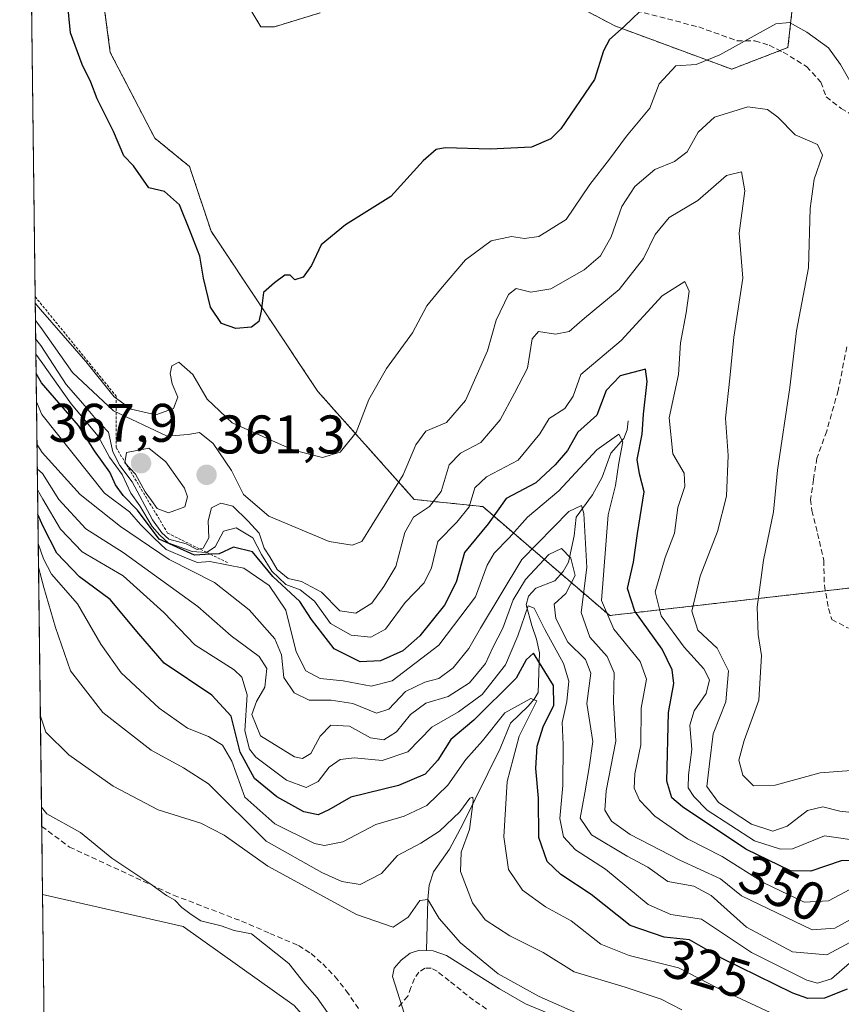
# Model space of a CAD drawing. Units: metres. Extents: x 587475 to 590935, y 4689654 to 4692011.
# Drawn here: x 587475 to 587626, y 4691609 to 4691791 of the extents above; entities that cross this region are included whole.
import ezdxf
from ezdxf.enums import TextEntityAlignment as Align

# ---------------------------------------------------------------- set-up
doc = ezdxf.new("R2010")
doc.units = ezdxf.units.M
doc.header["$MEASUREMENT"] = 0
doc.linetypes.add('TRAZOS', pattern=[0.75, 0.5, -0.25])
doc.linetypes.add('TRAZOSX2', pattern=[1.5, 1, -0.5])
for name, color, linetype, lineweight in [('Arbolado forestal', 92, 'TRAZOS', 0), ('Arbolado forestal CxS', 92, 'Continuous', 0), ('Carátula', 7, 'Continuous', 5), ('Comarca CxS', 133, 'Continuous', 0), ('Comunidad Autónoma CxS', 142, 'Continuous', 0), ('Corriente natural lineal', 142, 'Continuous', 13), ('Cultivos herbáceos CxS', 92, 'Continuous', 0), ('Curva de nivel maestra', 36, 'Continuous', 30), ('Curva de nivel normal', 36, 'Continuous', 0), ('Escarpado lineal', 39, 'TRAZOS', 0), ('Municipio CxS', 142, 'Continuous', 0), ('Provincia CxS', 1, 'Continuous', 0), ('Punto de cota en terreno', 7, 'Continuous', 0), ('Rótulo de curva de nivel directora', 19, 'Continuous', 0), ('Rótulo de punto de cota en terreno', 19, 'Continuous', 0), ('Senda', 19, 'TRAZOSX2', 0), ('Suelo desnudo', 252, 'Continuous', 0), ('Suelo desnudo CxS', 43, 'Continuous', 0)]:
    doc.layers.add(name, color=color, linetype=linetype, lineweight=lineweight)
doc.styles.add('Arial', font='txt', dxfattribs={"height": 0.2})

# ---------------------------------------------------------------- blocks, each defined once
blk = doc.blocks.new('*U160')
at = {"layer": 'Cultivos herbáceos CxS', "color": 92, "linetype": 'Continuous', "lineweight": 0}
blk.add_polyline3d([(587486.92, 4690982.8, 300.55), (587478.84, 4691629.52, 302.63), (587504.76, 4691623.62, 304.15), (587525.23, 4691609.03, 303.82), (587533.39, 4691599.81, 304.07), (587536.71, 4691577.18, 303.69), (587569.82, 4691502.21, 302.29), (587580.47, 4691464.27, 301.9), (587599.77, 4691445.63, 302.18), (587607.75, 4691419, 302.05)], dxfattribs=at)
blk = doc.blocks.new('5PATER')
at = {"layer": 'Carátula', "linetype": 'Continuous', "lineweight": 5}
h = blk.add_hatch(color=250, dxfattribs=at)
edge = h.paths.add_edge_path()
edge.add_ellipse((0, 0.01), major_axis=(-1.33, -1.34), ratio=0.999422, start_angle=0, end_angle=360)

msp = doc.modelspace()

# ---------------------------------------------------------------- linework, layer by layer
at = {"layer": 'Arbolado forestal', "color": 92, "linetype": 'TRAZOS', "lineweight": 0}
for points in [[(587562.87, 4691800.95, 378.81), (587584.33, 4691789.61, 374.97), (587605.89, 4691781.62, 368.02), (587614.79, 4691785.04, 368.17), (587616.28, 4691785.62, 368.23), (587618.74, 4691808.04, 374.96)], [(587513.25, 4691799.2, 379.66), (587519.07, 4691789.44, 379.52), (587521.61, 4691789.45, 379.78), (587530.02, 4691792.01, 379.73)], [(587628.48, 4691686.09, 369.48), (587623.17, 4691685.48, 368.34), (587583.4, 4691680.93, 345.14), (587574.45, 4691688.61, 333.12), (587569.32, 4691693.01, 338.89), (587560, 4691701, 352.19), (587547.36, 4691702.33, 361.73), (587529.6, 4691722.23, 372.31), (587509.92, 4691751.75, 375.44), (587505.94, 4691763.68, 376.09), (587499.51, 4691768.93, 375.7), (587491.33, 4691784.71, 375.85), (587490.16, 4691793.48, 375.98)]]:
    msp.add_polyline3d(points, dxfattribs=at)
at = {"layer": 'Arbolado forestal CxS', "color": 92, "linetype": 'Continuous', "lineweight": 0}
for points in [[(587562.87, 4691800.95, 378.81), (587584.33, 4691789.61, 374.97), (587605.9, 4691781.62, 368.02), (587616.28, 4691785.62, 368.23), (587618.74, 4691808.04, 374.96)], [(587618.74, 4691808.04, 374.96), (587616.28, 4691785.62, 368.23), (587605.9, 4691781.62, 368.02), (587584.33, 4691789.61, 374.97), (587562.87, 4691800.95, 378.81)], [(587513.25, 4691799.2, 379.66), (587519.07, 4691789.44, 379.52), (587521.61, 4691789.45, 379.78), (587530.02, 4691792.01, 379.73)], [(587530.02, 4691792.01, 379.73), (587521.61, 4691789.45, 379.78), (587519.07, 4691789.44, 379.52), (587513.25, 4691799.2, 379.66)], [(587628.48, 4691686.09, 369.48), (587583.4, 4691680.93, 345.14), (587569.32, 4691693.01, 338.89), (587560, 4691701, 352.19), (587547.36, 4691702.33, 361.73), (587529.6, 4691722.23, 372.31), (587509.92, 4691751.75, 375.44), (587505.94, 4691763.68, 376.09), (587499.51, 4691768.93, 375.7), (587491.33, 4691784.71, 375.85), (587490.16, 4691793.48, 375.98)]]:
    msp.add_polyline3d(points, dxfattribs=at)
at = {"layer": 'Comarca CxS', "color": 133, "linetype": 'Continuous', "lineweight": 0}
msp.add_polyline3d([(590935.09, 4689697.96, 374.61), (587503.51, 4689654.16, 301.24), (587501.24, 4689835.6, 296.32), (587474.62, 4691967.31, 383.68), (590905.08, 4692011.09, 423.23)], dxfattribs=at)
msp.add_polyline3d([(590935.09, 4689697.96, 374.61), (587503.51, 4689654.16, 301.24), (587501.24, 4689835.6, 296.32), (587474.62, 4691967.31, 383.68), (590905.08, 4692011.09, 423.23)], dxfattribs=at)
at = {"layer": 'Comunidad Autónoma CxS', "color": 142, "linetype": 'Continuous', "lineweight": 0}
msp.add_polyline3d([(590935.09, 4689697.96, 374.61), (587503.51, 4689654.16, 301.24), (587501.24, 4689835.6, 296.32), (587474.62, 4691967.31, 383.68), (590905.08, 4692011.09, 423.23), (590914.2, 4691308.06, 433.34), (590935.09, 4689697.96, 374.61)], close=True, dxfattribs=at)
msp.add_polyline3d([(590935.09, 4689697.96, 374.61), (587503.51, 4689654.16, 301.24), (587501.24, 4689835.6, 296.32), (587474.62, 4691967.31, 383.68), (590905.08, 4692011.09, 423.23), (590914.2, 4691308.06, 433.34), (590935.09, 4689697.96, 374.61)], close=True, dxfattribs=at)
at = {"layer": 'Corriente natural lineal', "color": 142, "linetype": 'Continuous', "lineweight": 13}
for points in [[(587586.81, 4691716.82, 346.34), (587586.64, 4691715.17, 345.58), (587586.04, 4691713.55, 344.88), (587583.61, 4691710.86, 344.51), (587582.01, 4691706.45, 342.06), (587580.22, 4691703.18, 341.09), (587577.21, 4691699.09, 339.16), (587576.83, 4691695.63, 336.9), (587575.8, 4691690.77, 334.33), (587574.83, 4691689.04, 333.45), (587573.31, 4691687.31, 333), (587569.79, 4691685.97, 333.07), (587568.44, 4691684.51, 333.02), (587568, 4691682.9, 332.26), (587569.02, 4691679.12, 330.63), (587569.91, 4691676.57, 328.28), (587570.49, 4691674.06, 325.28), (587570.24, 4691666.77, 321.15), (587569.48, 4691665.49, 320.76), (587568.38, 4691664.21, 319.82), (587565.12, 4691661.07, 319.82), (587563.2, 4691656.4, 318.52), (587556.3, 4691642.48, 314.37), (587553.85, 4691637.9, 314.03), (587550.91, 4691633.68, 312.03), (587550.13, 4691631.23, 311.26), (587549.88, 4691628.62, 310.49), (587549.61, 4691619.22, 306.53)], [(587549.61, 4691619.22, 306.53), (587548.35, 4691619.28, 306.75), (587546.59, 4691618.71, 306.85), (587544.96, 4691617.42, 306.84), (587543.67, 4691615.96, 306.81), (587543.35, 4691614.42, 306.62), (587550.39, 4691592.4, 304.43), (587553.62, 4691581.09, 304.64), (587562.81, 4691545.94, 303.48), (587566.52, 4691530.9, 302.68), (587567.1, 4691526.52, 302.9), (587567.16, 4691522.13, 302.87), (587566.91, 4691518.48, 302.69), (587567, 4691516.26, 302.67), (587566.8, 4691515.22, 302.65)], [(587646.39, 4691581.78, 320.43), (587621.88, 4691594.19, 316.96), (587616.44, 4691596.82, 315.15), (587610.08, 4691599.41, 314.8), (587603.51, 4691601.36, 314.87), (587582.78, 4691606.03, 312), (587572.92, 4691607.25, 309.91), (587567.89, 4691609.39, 309.11), (587563.07, 4691612.11, 308.66), (587553.34, 4691618.26, 306.81), (587550.88, 4691619.15, 306.3), (587549.61, 4691619.22, 306.53)]]:
    msp.add_polyline3d(points, dxfattribs=at)
at = {"layer": 'Cultivos herbáceos CxS', "color": 92, "linetype": 'Continuous', "lineweight": 0}
for points in [[(587486.92, 4690982.8, 300.55), (587486.91, 4690983.59, 300.56), (587486.33, 4691029.63, 301.31), (587485.49, 4691097.3, 301.45), (587484.89, 4691145.31, 301.49), (587483.56, 4691251.68, 301.79), (587481.92, 4691382.96, 302.48), (587481.89, 4691384.92, 302.57), (587481.87, 4691386.96, 302.65), (587481.84, 4691389, 302.64), (587480.17, 4691522.95, 301.73), (587478.84, 4691629.52, 302.63)], [(587607.75, 4691419, 302.05), (587599.77, 4691445.63, 302.18), (587582.28, 4691462.52, 302.01), (587580.47, 4691464.27, 301.9), (587571.25, 4691497.11, 302.14), (587569.82, 4691502.21, 302.29), (587565.94, 4691510.99, 302.73), (587564.67, 4691513.89, 302.72), (587563.21, 4691517.19, 302.9), (587536.71, 4691577.18, 303.69), (587533.39, 4691599.81, 304.07), (587525.23, 4691609.03, 303.82), (587504.75, 4691623.62, 304.15), (587478.84, 4691629.52, 302.63)]]:
    msp.add_polyline3d(points, dxfattribs=at)
at = {"layer": 'Curva de nivel maestra', "color": 36, "linetype": 'Continuous', "lineweight": 30}
for points in [[(587590.44, 4691793.64, 375), (587586.1, 4691789.5, 375), (587583.34, 4691787.09, 375), (587582.28, 4691785, 375), (587580.61, 4691779.74, 375), (587574.4, 4691770.62, 375), (587572.53, 4691768.78, 375), (587568.99, 4691767.25, 375), (587561.36, 4691766.9, 375), (587553.04, 4691767.15, 375), (587551.41, 4691766.83, 375), (587549.04, 4691764.75, 375), (587543.04, 4691758.14, 375), (587534.71, 4691752.96, 375), (587530.18, 4691749.23, 375), (587528.44, 4691745.42, 375), (587526.89, 4691743.27, 375), (587525.38, 4691742.83, 375), (587524.5, 4691743.65, 375), (587523.51, 4691743.69, 375), (587521.61, 4691742.26, 375), (587519.56, 4691740.46, 375), (587519.16, 4691737.05, 375), (587518.74, 4691735.1, 375), (587517.35, 4691734.08, 375), (587514.48, 4691733.84, 375), (587511.82, 4691734.74, 375), (587509.8, 4691737.75, 375), (587508.5, 4691743.08, 375), (587507.84, 4691747.16, 375), (587506.12, 4691751.56, 375), (587504.09, 4691756.65, 375), (587501.31, 4691759.09, 375), (587498.45, 4691759.75, 375), (587495.6, 4691763.83, 375), (587493.83, 4691765.68, 375), (587491.91, 4691770.11, 375), (587488.91, 4691776.15, 375), (587487.71, 4691779.24, 375), (587486.14, 4691782.46, 375), (587483.96, 4691788.35, 375), (587483.42, 4691793.96, 375)], [(587633.36, 4691635.9, 350), (587626.06, 4691635.73, 350), (587620.5, 4691633.82, 350), (587616.72, 4691633.91, 350), (587608.48, 4691637.86, 350), (587596.82, 4691645.65, 350), (587594.86, 4691647.34, 350), (587593.95, 4691650.41, 350), (587594.24, 4691663.04, 350), (587595.21, 4691668.4, 350), (587594.94, 4691670.95, 350), (587593.1, 4691674.76, 350), (587588.05, 4691681.71, 350), (587586.68, 4691685.93, 350), (587587.81, 4691690.78, 350), (587588.51, 4691696.03, 350), (587589.75, 4691703.7, 350), (587588.87, 4691707.03, 350), (587588.47, 4691709.7, 350), (587589.38, 4691714.36, 350), (587589.65, 4691718.03, 350), (587590.33, 4691724.08, 350), (587590.02, 4691726.34, 350), (587585.35, 4691725.08, 350), (587582.77, 4691722.39, 350), (587581.04, 4691717.83, 350), (587577.55, 4691714.73, 350), (587575.6, 4691711.36, 350), (587573.33, 4691708.7, 350), (587569.79, 4691705.36, 350), (587564.29, 4691702.49, 350), (587560.98, 4691697.81, 350), (587556.62, 4691692.55, 350), (587555.07, 4691687.09, 350), (587552.97, 4691682.83, 350), (587548.38, 4691677.18, 350), (587545.24, 4691674.45, 350), (587541.15, 4691672.57, 350), (587537.38, 4691672.4, 350), (587532.62, 4691674.78, 350), (587528.45, 4691680.18, 350), (587526.27, 4691683.53, 350), (587521.32, 4691688.12, 350), (587517.55, 4691692.66, 350), (587514.04, 4691693.55, 350), (587511.38, 4691692.32, 350), (587509.79, 4691692.23, 350), (587506.88, 4691692.07, 350), (587500.33, 4691695.03, 350), (587496.32, 4691700.34, 350), (587493.68, 4691703.08, 350), (587492.3, 4691705.03, 350), (587491.25, 4691707.36, 350), (587488.42, 4691711.28, 350), (587485.45, 4691715.98, 350), (587478.62, 4691723.8, 350), (587477.64, 4691725.51, 350)], [(587627.18, 4691612.06, 325), (587623, 4691610.41, 325), (587619.95, 4691610.37, 325), (587617.19, 4691611.36, 325), (587604.14, 4691617.7, 325), (587598.13, 4691621.14, 325), (587593.44, 4691621.68, 325), (587587.21, 4691623.8, 325), (587580, 4691629.5, 325), (587574.4, 4691633.21, 325), (587571.88, 4691635.62, 325), (587570.33, 4691640.01, 325), (587570.26, 4691647.27, 325), (587569.76, 4691652.72, 325), (587570.02, 4691656.86, 325), (587571.13, 4691660.43, 325), (587573.09, 4691664.43, 325), (587573.03, 4691668.03, 325), (587569.36, 4691673.99, 325), (587568, 4691672.74, 325), (587566.13, 4691669.4, 325), (587558.36, 4691661.64, 325), (587554.12, 4691658.08, 325), (587551.71, 4691654.28, 325), (587549.38, 4691651.72, 325), (587544.46, 4691649.62, 325), (587535.69, 4691647.45, 325), (587531.63, 4691645.14, 325), (587529.67, 4691644.22, 325), (587527.04, 4691644.74, 325), (587522.04, 4691647.49, 325), (587517.94, 4691650.9, 325), (587515.28, 4691655.73, 325), (587513.6, 4691662.39, 325), (587510.04, 4691666.25, 325), (587501.29, 4691672.17, 325), (587496.59, 4691677.56, 325), (587491.33, 4691683.86, 325), (587485.65, 4691688.04, 325), (587481.5, 4691692.43, 325), (587478.95, 4691697.37, 325), (587477.96, 4691699.56, 325)]]:
    msp.add_polyline3d(points, dxfattribs=at)
at = {"layer": 'Curva de nivel normal', "color": 36, "linetype": 'Continuous', "lineweight": 0}
for points in [[(587477.48, 4691738.48, 370), (587478.45, 4691737.35, 370), (587486.79, 4691727.76, 370), (587492.07, 4691721.25, 370), (587495.16, 4691718.95, 370), (587499.71, 4691717.94, 370), (587503, 4691719.09, 370), (587503.81, 4691721.16, 370), (587502.76, 4691723.64, 370), (587502.34, 4691725.51, 370), (587502.65, 4691726.97, 370), (587503.98, 4691727.62, 370), (587506.53, 4691725.37, 370), (587509.16, 4691720.8, 370), (587513.82, 4691716.47, 370), (587525.08, 4691711.4, 370), (587530.47, 4691710.06, 370), (587533.69, 4691711.07, 370), (587536.64, 4691714.69, 370), (587539, 4691720.72, 370), (587542.24, 4691726.46, 370), (587547.04, 4691733.02, 370), (587549.71, 4691738.01, 370), (587552.24, 4691741.1, 370), (587556.82, 4691746.47, 370), (587561.55, 4691749.98, 370), (587565.32, 4691750.76, 370), (587567.69, 4691750.4, 370), (587570.36, 4691750.81, 370), (587575.35, 4691753.92, 370), (587579.76, 4691760.35, 370), (587583.38, 4691765.02, 370), (587586.48, 4691769.29, 370), (587590.78, 4691774.44, 370), (587592.51, 4691778.95, 370), (587595.6, 4691782.22, 370), (587599.33, 4691782.48, 370), (587603.7, 4691784.26, 370), (587614.02, 4691789.97, 370), (587616.53, 4691790.23, 370), (587619.78, 4691788.46, 370), (587623.76, 4691785.57, 370), (587625.99, 4691782.47, 370), (587628.65, 4691777.73, 370)], [(587477.52, 4691735.3, 365), (587478.49, 4691734.02, 365), (587484.33, 4691725.73, 365), (587491.89, 4691718.66, 365), (587501.79, 4691714.01, 365), (587505.68, 4691714.28, 365), (587507.77, 4691714.66, 365), (587510.3, 4691712.62, 365), (587513.66, 4691707.64, 365), (587515.9, 4691703.22, 365), (587520.53, 4691699.27, 365), (587531.66, 4691694.58, 365), (587535.93, 4691693.88, 365), (587537.71, 4691694.6, 365), (587545.34, 4691706.86, 365), (587547.67, 4691712.38, 365), (587549.48, 4691714.91, 365), (587553.34, 4691716.53, 365), (587556.81, 4691720.57, 365), (587560.87, 4691729.69, 365), (587562.5, 4691735.35, 365), (587564.72, 4691740.1, 365), (587566.15, 4691741.23, 365), (587568.88, 4691740.5, 365), (587572.58, 4691741.13, 365), (587578.7, 4691744.67, 365), (587581.72, 4691747.22, 365), (587583.69, 4691750.71, 365), (587585.63, 4691756.33, 365), (587588.02, 4691759.99, 365), (587591.7, 4691763.11, 365), (587595.37, 4691764.63, 365), (587597.7, 4691766.4, 365), (587599.7, 4691770.04, 365), (587602.7, 4691772.81, 365), (587608.88, 4691774.68, 365), (587612.5, 4691774.2, 365), (587614.4, 4691772.79, 365), (587617.6, 4691769.54, 365), (587621.7, 4691767.77, 365), (587622.63, 4691765.77, 365), (587621.11, 4691761.33, 365), (587620.35, 4691755.97, 365), (587620.06, 4691745.02, 365), (587617.83, 4691733.41, 365), (587616.61, 4691722.95, 365), (587614.34, 4691707.7, 365), (587613.62, 4691700.03, 365), (587611.77, 4691691.15, 365), (587610.62, 4691682.5, 365), (587610.76, 4691677.45, 365), (587611.38, 4691673.58, 365), (587610.92, 4691665.34, 365), (587608.18, 4691657.92, 365), (587607.19, 4691654.28, 365), (587607.93, 4691651.54, 365), (587609.95, 4691649.54, 365), (587613.92, 4691649.66, 365), (587622.22, 4691651.95, 365), (587627.95, 4691652.39, 365)], [(587629.69, 4691644.42, 360), (587625.84, 4691644.87, 360), (587622.73, 4691645.7, 360), (587619.89, 4691645, 360), (587616.12, 4691642.14, 360), (587613.46, 4691641.16, 360), (587609.57, 4691642.45, 360), (587603.47, 4691646.48, 360), (587601.32, 4691649.43, 360), (587601.82, 4691653.61, 360), (587602.48, 4691659.1, 360), (587604.79, 4691665.05, 360), (587605.34, 4691670.74, 360), (587603.22, 4691674.89, 360), (587599.65, 4691678.24, 360), (587598.52, 4691681.71, 360), (587600.11, 4691688.19, 360), (587603.31, 4691696.39, 360), (587604.96, 4691702.95, 360), (587605.23, 4691710.45, 360), (587604.77, 4691717.32, 360), (587605.56, 4691724.69, 360), (587606.28, 4691732.22, 360), (587607.94, 4691743.13, 360), (587607.26, 4691751.41, 360), (587608.31, 4691759.18, 360), (587607.69, 4691762.72, 360), (587604.93, 4691762.02, 360), (587599.66, 4691757.42, 360), (587594.37, 4691754.29, 360), (587591.76, 4691751.14, 360), (587589.64, 4691746.74, 360), (587585.16, 4691741.03, 360), (587578.78, 4691735.72, 360), (587575.95, 4691733.29, 360), (587573.43, 4691732.8, 360), (587570.27, 4691733.26, 360), (587569.13, 4691731.93, 360), (587568.24, 4691726.52, 360), (587565.83, 4691721.9, 360), (587563.24, 4691716.97, 360), (587559.64, 4691712.82, 360), (587555.91, 4691710.87, 360), (587553.81, 4691708.69, 360), (587552.36, 4691703.79, 360), (587550.21, 4691701.03, 360), (587547.24, 4691699.08, 360), (587545.63, 4691696.24, 360), (587544, 4691689.99, 360), (587541.78, 4691686.3, 360), (587539.52, 4691683.22, 360), (587536.6, 4691681.35, 360), (587533.63, 4691681.8, 360), (587530.25, 4691685.24, 360), (587526.55, 4691687.21, 360), (587524.1, 4691687.75, 360), (587522.09, 4691689.41, 360), (587520.77, 4691691.76, 360), (587519.7, 4691693.35, 360), (587518.8, 4691696.12, 360), (587516.66, 4691698.41, 360), (587513.89, 4691701.06, 360), (587511.71, 4691701.67, 360), (587509.96, 4691700.78, 360), (587509.4, 4691698.38, 360), (587509.47, 4691695.28, 360), (587508.44, 4691693.33, 360), (587507.35, 4691693.12, 360), (587505.31, 4691694.17, 360), (587502.11, 4691694.98, 360), (587500.84, 4691696.15, 360), (587499.09, 4691698.57, 360), (587495.36, 4691705.59, 360), (587493.11, 4691708.56, 360), (587491.79, 4691711.13, 360), (587490.98, 4691714.72, 360), (587488.42, 4691717.42, 360), (587486.25, 4691720.01, 360), (587483.2, 4691723.5, 360), (587478.53, 4691730.68, 360), (587477.56, 4691731.91, 360)], [(587630.25, 4691639.27, 355), (587623.02, 4691640.32, 355), (587617.12, 4691637.96, 355), (587614.87, 4691637.89, 355), (587610.09, 4691639.38, 355), (587601.4, 4691645.07, 355), (587598.9, 4691647.56, 355), (587597.88, 4691649.18, 355), (587597.93, 4691651.58, 355), (587598.58, 4691656.25, 355), (587598.19, 4691660.72, 355), (587598.97, 4691663.37, 355), (587601.21, 4691666.58, 355), (587601.78, 4691669.07, 355), (587600.79, 4691671.12, 355), (587597.13, 4691675.13, 355), (587592.88, 4691680.88, 355), (587591.76, 4691685.32, 355), (587593.61, 4691691.64, 355), (587595.35, 4691696.13, 355), (587595.94, 4691700.83, 355), (587597.24, 4691704.7, 355), (587597.16, 4691707.2, 355), (587595.05, 4691710.72, 355), (587594.37, 4691717.37, 355), (587596.1, 4691725.36, 355), (587596.47, 4691731.19, 355), (587597.51, 4691736.69, 355), (587598.08, 4691740.72, 355), (587597.25, 4691742.51, 355), (587593.06, 4691739.83, 355), (587585.5, 4691731.64, 355), (587578.11, 4691725.33, 355), (587576.64, 4691721.36, 355), (587575.16, 4691719.09, 355), (587572.24, 4691717.27, 355), (587570.51, 4691714.42, 355), (587566.52, 4691709.56, 355), (587560.72, 4691706.5, 355), (587558.51, 4691704.49, 355), (587557.49, 4691700.95, 355), (587555.24, 4691698.12, 355), (587551.7, 4691694.57, 355), (587550.57, 4691689.74, 355), (587549.21, 4691686.98, 355), (587545.71, 4691683.35, 355), (587542.04, 4691678.44, 355), (587539.38, 4691676.94, 355), (587535.71, 4691677.29, 355), (587531.9, 4691679.46, 355), (587528.95, 4691683.58, 355), (587526.35, 4691685.67, 355), (587523.68, 4691686.67, 355), (587521.09, 4691689.08, 355), (587519.22, 4691692.2, 355), (587517.6, 4691695.26, 355), (587514.51, 4691697.11, 355), (587512.2, 4691696.45, 355), (587510.67, 4691693.6, 355), (587509.05, 4691692.54, 355), (587506.4, 4691692.72, 355), (587502.02, 4691694.34, 355), (587500.44, 4691695.74, 355), (587499.03, 4691697.34, 355), (587496.76, 4691701.17, 355), (587495.14, 4691703.51, 355), (587493.52, 4691706.92, 355), (587491.17, 4691710.14, 355), (587489.07, 4691714, 355), (587484.13, 4691719.96, 355), (587478.57, 4691727.73, 355), (587477.6, 4691729.11, 355)], [(587627.69, 4691630.42, 345), (587623.74, 4691628.38, 345), (587619.25, 4691628.09, 345), (587611.92, 4691631.6, 345), (587604.17, 4691636.52, 345), (587597.75, 4691639.76, 345), (587591.74, 4691643.93, 345), (587588.88, 4691646.93, 345), (587587.91, 4691649.09, 345), (587588.07, 4691651.74, 345), (587589.12, 4691657.12, 345), (587589.18, 4691663.86, 345), (587590.18, 4691669.18, 345), (587589.05, 4691672.43, 345), (587584.17, 4691678.43, 345), (587581.87, 4691683.7, 345), (587583.14, 4691699.47, 345), (587584.46, 4691704.89, 345), (587585.08, 4691709.1, 345), (587585.83, 4691712.96, 345), (587585.11, 4691714.38, 345), (587581.04, 4691711.48, 345), (587574.03, 4691703.93, 345), (587568.24, 4691699.07, 345), (587564.85, 4691695.23, 345), (587562.11, 4691692.43, 345), (587560.84, 4691690.21, 345), (587558.69, 4691684.35, 345), (587551.91, 4691675.47, 345), (587543.27, 4691668.91, 345), (587539.45, 4691667.89, 345), (587534.26, 4691668.92, 345), (587530, 4691669.32, 345), (587527.39, 4691670.71, 345), (587525.6, 4691674.23, 345), (587523.68, 4691681.9, 345), (587520.62, 4691686.46, 345), (587515.93, 4691689.65, 345), (587509.69, 4691690.88, 345), (587507.4, 4691690.72, 345), (587505.38, 4691691.48, 345), (587501.65, 4691693.09, 345), (587499.42, 4691695.18, 345), (587496.92, 4691697.7, 345), (587494.87, 4691700.02, 345), (587490.28, 4691703.49, 345), (587478.69, 4691718.01, 345), (587477.7, 4691720.31, 345)], [(587627.93, 4691624.99, 340), (587624.9, 4691623.32, 340), (587620.72, 4691623, 340), (587607.69, 4691629.26, 340), (587603.86, 4691632.39, 340), (587596.36, 4691635.87, 340), (587587.19, 4691640.55, 340), (587583.76, 4691643.06, 340), (587582.51, 4691645.04, 340), (587582.78, 4691648.64, 340), (587584.53, 4691657.78, 340), (587584.09, 4691664.97, 340), (587584.2, 4691670.36, 340), (587582.92, 4691673.36, 340), (587579.76, 4691676.97, 340), (587578.12, 4691681.46, 340), (587579.22, 4691689.78, 340), (587578.62, 4691699.74, 340), (587578.22, 4691701.2, 340), (587575.88, 4691700.12, 340), (587567.2, 4691691.27, 340), (587559.57, 4691678.61, 340), (587557.45, 4691674.84, 340), (587554.52, 4691671.32, 340), (587551.92, 4691669.34, 340), (587549.29, 4691668.65, 340), (587545.78, 4691666.94, 340), (587542.66, 4691663.67, 340), (587540.39, 4691662.96, 340), (587536.02, 4691664.69, 340), (587532.02, 4691665.34, 340), (587528, 4691665.33, 340), (587525.25, 4691666.7, 340), (587523.35, 4691669.5, 340), (587522.91, 4691673.68, 340), (587521.64, 4691676.63, 340), (587516.95, 4691681.98, 340), (587510.53, 4691687.04, 340), (587502.21, 4691691.24, 340), (587493.21, 4691697.36, 340), (587485.76, 4691703.22, 340), (587478.78, 4691711, 340), (587477.8, 4691712.51, 340)], [(587502.05, 4691699.83, 365), (587505.1, 4691700.98, 365), (587505.58, 4691702.82, 365), (587504.99, 4691704.43, 365), (587501.57, 4691709.26, 365), (587498.45, 4691711.76, 365), (587494.3, 4691710.96, 365), (587494.02, 4691709.09, 365), (587495.96, 4691706.97, 365), (587497.74, 4691703.72, 365), (587498.93, 4691702.16, 365), (587499.94, 4691700.64, 365), (587502.05, 4691699.83, 365)], [(587628.63, 4691621.16, 335), (587623.42, 4691618.38, 335), (587617.12, 4691618.94, 335), (587608.64, 4691623.48, 335), (587602.1, 4691629.36, 335), (587598.94, 4691631.05, 335), (587594.13, 4691631.91, 335), (587590.41, 4691634.55, 335), (587586.64, 4691636.57, 335), (587580.04, 4691640.51, 335), (587577.94, 4691643.6, 335), (587578.83, 4691648.26, 335), (587579.62, 4691652.93, 335), (587580.32, 4691657.71, 335), (587579.19, 4691664.7, 335), (587579.94, 4691670.32, 335), (587578.97, 4691672.84, 335), (587575.69, 4691676.02, 335), (587573.45, 4691680.38, 335), (587573.17, 4691683.03, 335), (587575.33, 4691684.97, 335), (587577.02, 4691688.29, 335), (587576.23, 4691691.51, 335), (587574.49, 4691693.28, 335), (587572.21, 4691692.15, 335), (587567.86, 4691687.6, 335), (587565.61, 4691683.82, 335), (587563.69, 4691678.6, 335), (587561.85, 4691675.07, 335), (587560.51, 4691672.07, 335), (587557.58, 4691668.52, 335), (587553.61, 4691666, 335), (587549.48, 4691664.81, 335), (587546.67, 4691662.71, 335), (587544.08, 4691659.5, 335), (587541.76, 4691658.04, 335), (587539.31, 4691658.42, 335), (587535.42, 4691660.52, 335), (587532.01, 4691660.71, 335), (587530.04, 4691658.71, 335), (587528.3, 4691655.51, 335), (587526.75, 4691654.57, 335), (587525.32, 4691654.89, 335), (587519.03, 4691658.77, 335), (587517.45, 4691662.69, 335), (587518.28, 4691665.11, 335), (587519.82, 4691667.75, 335), (587520.19, 4691671.18, 335), (587518.75, 4691673.4, 335), (587513.61, 4691677.22, 335), (587507.45, 4691682.62, 335), (587493.68, 4691692.53, 335), (587486.82, 4691696.94, 335), (587481.82, 4691702.34, 335), (587478.83, 4691707.13, 335), (587477.86, 4691707.97, 335)], [(587629.02, 4691618.1, 330), (587624.32, 4691614, 330), (587621.7, 4691613.18, 330), (587619.73, 4691613.75, 330), (587609.57, 4691618.83, 330), (587600.34, 4691624.99, 330), (587594.69, 4691625.83, 330), (587590.48, 4691627.7, 330), (587582.65, 4691634.21, 330), (587577.11, 4691637.78, 330), (587574.86, 4691640.16, 330), (587574.22, 4691643.54, 330), (587574.75, 4691649.58, 330), (587574.82, 4691657.18, 330), (587574.65, 4691661.24, 330), (587575.5, 4691665.08, 330), (587575.85, 4691668.86, 330), (587574.87, 4691672.07, 330), (587571.43, 4691678.35, 330), (587569.49, 4691682.31, 330), (587568.37, 4691682.72, 330), (587566.48, 4691677.21, 330), (587564.19, 4691671.82, 330), (587559.87, 4691666.35, 330), (587555.5, 4691663.16, 330), (587550.63, 4691660.38, 330), (587546.16, 4691655.83, 330), (587541.46, 4691654.19, 330), (587536.38, 4691654.69, 330), (587533.71, 4691654.41, 330), (587531.71, 4691652.99, 330), (587529.68, 4691650.37, 330), (587527.42, 4691649.24, 330), (587523.82, 4691650.57, 330), (587518.15, 4691654.84, 330), (587516.98, 4691656.33, 330), (587516.16, 4691659.69, 330), (587516.54, 4691666.33, 330), (587515.57, 4691669.55, 330), (587514.14, 4691670.92, 330), (587506.9, 4691675.55, 330), (587501.2, 4691681.5, 330), (587493.69, 4691688.27, 330), (587486.17, 4691692.66, 330), (587482.13, 4691696.86, 330), (587478.89, 4691702.37, 330), (587477.91, 4691704.09, 330)], [(587618.26, 4691605.34, 320), (587603.34, 4691612.28, 320), (587596.09, 4691615.99, 320), (587587.01, 4691618.25, 320), (587581.8, 4691620.36, 320), (587576.32, 4691624.66, 320), (587571.59, 4691627.26, 320), (587567.33, 4691630.33, 320), (587564.77, 4691634.11, 320), (587563.88, 4691640.13, 320), (587564.5, 4691650.36, 320), (587566.7, 4691658.71, 320), (587569.97, 4691665.22, 320), (587568.84, 4691665.67, 320), (587564.05, 4691662.99, 320), (587559.96, 4691657.81, 320), (587556.88, 4691654.42, 320), (587553.58, 4691649.64, 320), (587549.71, 4691645.92, 320), (587545.52, 4691643.93, 320), (587540.3, 4691642.41, 320), (587534.19, 4691639.23, 320), (587530.84, 4691638.53, 320), (587528.97, 4691638.94, 320), (587521.69, 4691642.53, 320), (587516.11, 4691647.47, 320), (587513.74, 4691654.09, 320), (587512.04, 4691657.02, 320), (587509.46, 4691658.65, 320), (587505.58, 4691660.19, 320), (587500.32, 4691663.84, 320), (587493.35, 4691670.36, 320), (587489.6, 4691675.68, 320), (587485.28, 4691683.06, 320), (587480.46, 4691688.54, 320), (587479.02, 4691691.38, 320), (587478.03, 4691694.2, 320)], [(587478.09, 4691689.82, 315), (587479.09, 4691686.09, 315), (587481.2, 4691678.75, 315), (587484.01, 4691670.75, 315), (587489.96, 4691663.04, 315), (587498.87, 4691656.14, 315), (587504.84, 4691652.88, 315), (587509.44, 4691649.93, 315), (587520.04, 4691639.37, 315), (587530.3, 4691633.58, 315), (587534.02, 4691631.89, 315), (587537.37, 4691631.39, 315), (587541.31, 4691633.37, 315), (587544.31, 4691636.71, 315), (587548.59, 4691639, 315), (587552.02, 4691641.22, 315), (587555.76, 4691644.78, 315), (587557.6, 4691647.27, 315), (587558.17, 4691647.45, 315), (587558.26, 4691646.71, 315), (587557.54, 4691641.51, 315), (587556.02, 4691637.31, 315), (587555.9, 4691633.78, 315), (587558.12, 4691627.98, 315), (587560.47, 4691624.85, 315), (587564.97, 4691621.93, 315), (587571.14, 4691618.83, 315), (587576.86, 4691615.26, 315), (587586.23, 4691612.44, 315), (587592.92, 4691610.23, 315), (587596.69, 4691608.28, 315)], [(587478.43, 4691662.36, 310), (587479.42, 4691659.42, 310), (587483.66, 4691655.27, 310), (587491.83, 4691649.48, 310), (587500.14, 4691645.13, 310), (587508.01, 4691642.67, 310), (587512.3, 4691640.43, 310), (587520.38, 4691634.72, 310), (587536.71, 4691625.81, 310), (587543.47, 4691623.52, 310), (587546.22, 4691625.37, 310), (587548.38, 4691628.43, 310), (587549.86, 4691628.59, 310), (587551.96, 4691625.11, 310), (587555.89, 4691620.61, 310), (587562.85, 4691614.9, 310), (587570.4, 4691610.69, 310), (587578.22, 4691607.28, 310)], [(587478.64, 4691645.63, 305), (587479.61, 4691644.41, 305), (587485.84, 4691640.92, 305), (587491.6, 4691636.24, 305), (587498.63, 4691631.57, 305), (587501.67, 4691629.31, 305), (587503.24, 4691628.47, 305), (587504.52, 4691627.11, 305), (587506.26, 4691625.82, 305), (587508, 4691624.67, 305), (587511.78, 4691623.72, 305), (587514.16, 4691622.89, 305), (587517.38, 4691622.24, 305), (587524.23, 4691616.8, 305), (587527.18, 4691613.03, 305), (587529.48, 4691610.48, 305), (587531.79, 4691607.13, 305)]]:
    msp.add_polyline3d(points, dxfattribs=at)
at = {"layer": 'Escarpado lineal', "color": 39, "linetype": 'TRAZOS', "lineweight": 0}
msp.add_polyline3d([(587477.46, 4691739.71, 370.21), (587492.39, 4691721.38, 370.21), (587492.39, 4691711.92, 370.21), (587501.9, 4691696.13, 370.21), (587509.79, 4691692.23, 370.21), (587513.13, 4691690.58, 370.21)], dxfattribs=at)
at = {"layer": 'Municipio CxS', "color": 142, "linetype": 'Continuous', "lineweight": 0}
msp.add_polyline3d([(587501.24, 4689835.6, 296.32), (587474.62, 4691967.31, 383.68), (590905.08, 4692011.09, 423.23)], dxfattribs=at)
msp.add_polyline3d([(587501.24, 4689835.6, 296.32), (587474.62, 4691967.31, 383.68), (590905.08, 4692011.09, 423.23)], dxfattribs=at)
at = {"layer": 'Provincia CxS', "color": 1, "linetype": 'Continuous', "lineweight": 0}
msp.add_polyline3d([(590935.09, 4689697.96, 374.61), (587503.51, 4689654.16, 301.24), (587474.62, 4691967.31, 383.68), (590905.08, 4692011.09, 423.23), (590935.09, 4689697.96, 374.61)], close=True, dxfattribs=at)
msp.add_polyline3d([(590935.09, 4689697.96, 374.61), (587503.51, 4689654.16, 301.24), (587474.62, 4691967.31, 383.68), (590905.08, 4692011.09, 423.23), (590935.09, 4689697.96, 374.61)], close=True, dxfattribs=at)
at = {"layer": 'Senda', "color": 19, "linetype": 'TRAZOSX2', "lineweight": 0}
for points in [[(587588.28, 4691792.38, 374.86), (587599.81, 4691789.41, 371.53), (587606.9, 4691786.87, 369.69), (587610.18, 4691786.87, 369.29), (587612.83, 4691786.03, 368.68), (587615.37, 4691784.76, 368.03), (587619.71, 4691782.11, 367.84), (587622.35, 4691779.25, 368.09), (587623.31, 4691776.5, 368.18), (587626.06, 4691774.38, 368.6), (587627.65, 4691773.43, 368.51)], [(587627.12, 4691730.46, 368.52), (587625.53, 4691722.42, 368.36), (587623.41, 4691714.91, 368.1), (587621.61, 4691709.93, 367.72), (587620.98, 4691706.02, 367.42), (587620.45, 4691702.31, 367.14), (587620.66, 4691700.3, 367.17), (587621.72, 4691696.07, 367.59), (587622.88, 4691691.09, 368.11), (587622.99, 4691686.54, 368.25), (587623.73, 4691682.2, 368.41), (587624.36, 4691680.19, 368.35), (587627.43, 4691678.6, 368.61)], [(587478.68, 4691642.07, 304.48), (587483.8, 4691638.27, 304.38), (587502.98, 4691629.4, 305.09), (587515.51, 4691624.62, 305.3), (587520.76, 4691622.36, 305.28), (587526.01, 4691620.11, 305.93), (587528.38, 4691618.63, 306), (587530.49, 4691616.72, 306.01), (587532.78, 4691614.36, 306.19), (587534.84, 4691611.79, 306.02), (587537.3, 4691608.19, 306.03)], [(587560.7, 4691608.4, 309.91), (587558.31, 4691610.06, 309.35), (587556.03, 4691611.86, 308.38), (587553.82, 4691613.61, 307.59), (587551.61, 4691615.38, 307.12), (587550.48, 4691615.95, 306.77), (587549.31, 4691615.95, 306.64), (587548.24, 4691615.18, 306.52), (587547.39, 4691614.03, 306.25), (587546.77, 4691612.39, 305.78), (587546.17, 4691610.77, 305.44), (587544.44, 4691608.78, 305.5)]]:
    msp.add_polyline3d(points, dxfattribs=at)
at = {"layer": 'Suelo desnudo', "color": 252, "linetype": 'Continuous', "lineweight": 0}
for points in [[(587478.84, 4691629.52, 302.63), (587478.68, 4691642.07, 304.48), (587475.86, 4691868.17, 379.99), (587475.85, 4691868.91, 380.12)], [(587628.48, 4691686.09, 369.48), (587623.17, 4691685.48, 368.34), (587583.4, 4691680.93, 345.14), (587574.45, 4691688.61, 333.12), (587569.32, 4691693.01, 338.89), (587560, 4691701, 352.19), (587547.36, 4691702.33, 361.73), (587529.6, 4691722.23, 372.31), (587509.92, 4691751.75, 375.44), (587505.94, 4691763.68, 376.09), (587499.51, 4691768.93, 375.7), (587491.33, 4691784.71, 375.85), (587490.16, 4691793.48, 375.98)], [(587607.75, 4691419, 302.05), (587599.77, 4691445.63, 302.18), (587582.28, 4691462.52, 302.01), (587580.47, 4691464.27, 301.9), (587571.25, 4691497.11, 302.14), (587569.82, 4691502.21, 302.29), (587565.94, 4691510.99, 302.73), (587564.67, 4691513.89, 302.72), (587563.21, 4691517.19, 302.9), (587536.71, 4691577.18, 303.69), (587533.39, 4691599.81, 304.07), (587525.23, 4691609.03, 303.82), (587504.75, 4691623.62, 304.15), (587478.84, 4691629.52, 302.63)]]:
    msp.add_polyline3d(points, dxfattribs=at)
at = {"layer": 'Suelo desnudo CxS', "color": 43, "linetype": 'Continuous', "lineweight": 0}
for points in [[(587607.75, 4691419, 302.05), (587599.77, 4691445.63, 302.18), (587580.47, 4691464.27, 301.9), (587569.82, 4691502.21, 302.29), (587536.71, 4691577.18, 303.69), (587533.39, 4691599.81, 304.07), (587525.23, 4691609.03, 303.82), (587504.76, 4691623.62, 304.15), (587478.84, 4691629.52, 302.63), (587475.85, 4691868.91, 380.12)], [(587490.16, 4691793.48, 375.98), (587491.33, 4691784.71, 375.85), (587499.51, 4691768.93, 375.7), (587505.94, 4691763.68, 376.09), (587509.92, 4691751.75, 375.44), (587529.6, 4691722.23, 372.31), (587547.36, 4691702.33, 361.73), (587560, 4691701, 352.19), (587569.32, 4691693.01, 338.89), (587583.4, 4691680.93, 345.14), (587628.48, 4691686.09, 369.48)]]:
    msp.add_polyline3d(points, dxfattribs=at)

# ---------------------------------------------------------------- block references
at = {"layer": 'Cultivos herbáceos CxS', "color": 92, "linetype": 'Continuous', "lineweight": 0}
msp.add_blockref('*U160', (0, 0), dxfattribs=at)
at = {"layer": 'Punto de cota en terreno', "linetype": 'Continuous', "lineweight": 0}
for p in [(587497, 4691709, 367.9), (587509.08, 4691706.86, 361.3)]:
    msp.add_blockref('5PATER', p, dxfattribs=at)

# ---------------------------------------------------------------- texts
at = {"layer": 'Rótulo de curva de nivel directora', "color": 19, "linetype": 'Continuous', "lineweight": 0, "style": 'Arial'}
for s, rotation, p in [('350', -25.6117, (587615.26, 4691630.7)), ('325', -17.269, (587601.45, 4691615.81))]:
    msp.add_text(s, height=7, rotation=rotation, dxfattribs=at).set_placement(p, align=Align.MIDDLE_CENTER)
at = {"layer": 'Rótulo de punto de cota en terreno', "color": 19, "linetype": 'Continuous', "lineweight": 0, "style": 'Arial'}
for s, p in [('367,9', (587479.95, 4691710.76)), ('361,3', (587510.84, 4691708.62))]:
    msp.add_text(s, height=7, dxfattribs=at).set_placement(p, align=Align.BOTTOM_LEFT)

doc.saveas('drawing.dxf')
